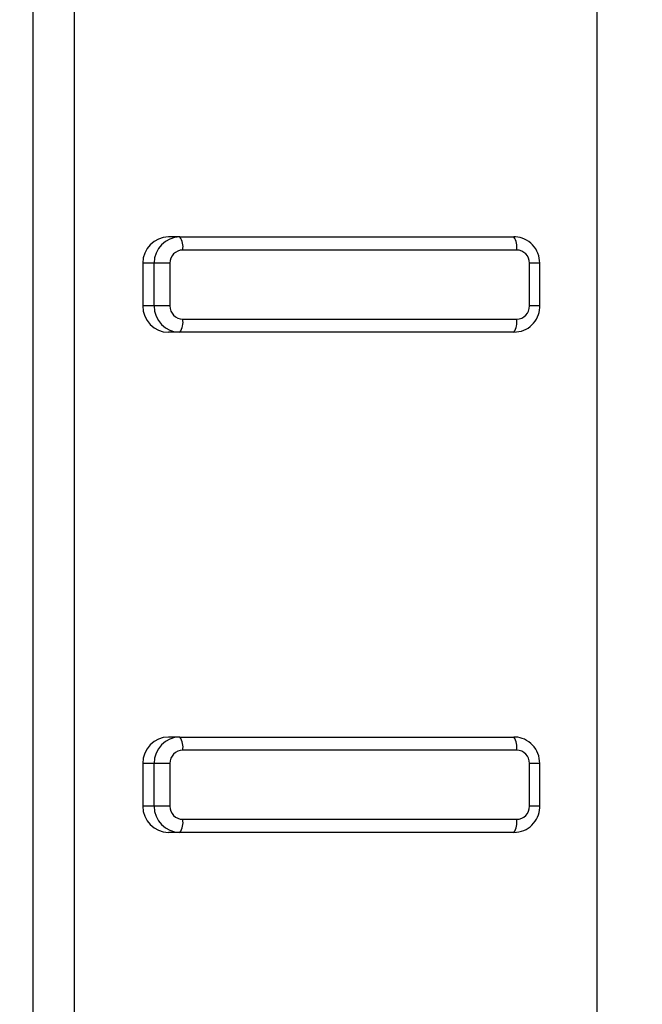
# Model space of a CAD drawing. Units: inches. Extents: x 43 to 290, y -7 to 134.
# Drawn here: x 250 to 251, y 112 to 112 of the extents above; entities that cross this region are included whole.
import ezdxf

# ---------------------------------------------------------------- set-up
doc = ezdxf.new("R2010")
doc.units = ezdxf.units.IN
doc.header["$MEASUREMENT"] = 0
doc.header["$PDSIZE"] = -1
doc.layers.add('DIM', color=3, linetype='Continuous')
doc.dimstyles.new('SLDDIMSTYLE11', dxfattribs={"dimtxt": 1, "dimasz": 0.13, "dimexe": 0, "dimexo": 0.0625, "dimgap": 0.25, "dimtad": 0, "dimtih": 1, "dimtoh": 1, "dimdec": 3, "dimzin": 4, "dimdsep": 46, "dimtxsty": 'Standard', "dimblk1": 'NONE', "dimblk2": 'NONE', "dimsah": 1, "dimcen": 0.09, "dimadec": 0, "dimazin": 0, "dimtfac": 1, "dimtdec": 3, "dimtofl": 0, "dimtmove": 0, "dimatfit": 3, "dimldrblk": 'NONE', "dimfxl": 1, "dimtolj": 1, "dimtzin": 12, "dimarcsym": 0})

# ---------------------------------------------------------------- blocks, each defined once
blk = doc.blocks.new('*D28')
at = {"layer": 'DEFPOINTS', "color": 0, "transparency": 16777216}
for p in [(250.96156, 115.88687), (246.01815, 105.7091), (248.7422, 105.7091)]:
    blk.add_point(p, dxfattribs=at)
at = {"layer": 'DIM', "color": 0, "lineweight": -2, "transparency": 16777216}
for p, q in [((250.58656, 115.88687), (245.64315, 115.88687)), ((246.01815, 115.51187), (246.01815, 111.61049)), ((246.01815, 106.0841), (246.01815, 109.98549)), ((248.3672, 105.7091), (245.64315, 105.7091))]:
    blk.add_line(p, q, dxfattribs=at)
at = {"layer": 'DIM', "color": 0, "transparency": 16777216}
for points in [[(245.95565, 115.51187), (246.08065, 115.51187), (246.01815, 115.88687)], [(245.95565, 106.0841), (246.08065, 106.0841), (246.01815, 105.7091)]]:
    blk.add_solid(points, dxfattribs=at)
at = {"layer": 'DIM', "color": 0, "transparency": 16777216, "insert": (246.01815, 110.79799), "char_height": 0.375, "attachment_point": 5}
blk.add_mtext('\\A1;10{\\H1x;\\S1/8;}" [259mm]', dxfattribs=at)
blk = doc.blocks.new('_NONE')

msp = doc.modelspace()

# ---------------------------------------------------------------- linework, layer by layer
at = {"color": 7, "linetype": 'Continuous', "lineweight": 25}
for p, q in [((250.32511, 113.2955), (250.32511, 109.6705)), ((250.35645, 113.2955), (250.35645, 110.6505)), ((250.75378, 113.13851), (250.75378, 110.82748)), ((250.43687, 112.20925), (250.42821, 112.20925)), ((250.43687, 112.20925), (250.6907, 112.20925)), ((250.69287, 112.19925), (250.43903, 112.19925)), ((250.41734, 112.18925), (250.40868, 112.18925)), ((250.40868, 112.18925), (250.40868, 112.15675)), ((250.42927, 112.18925), (250.41734, 112.18925)), ((250.41734, 112.15675), (250.41734, 112.18925)), ((250.42927, 112.18925), (250.42927, 112.15675)), ((250.70263, 112.15675), (250.70263, 112.18925)), ((250.71047, 112.15675), (250.71047, 112.18925)), ((250.41734, 112.15675), (250.40868, 112.15675)), ((250.42927, 112.15675), (250.41734, 112.15675)), ((250.43903, 112.14675), (250.69287, 112.14675)), ((250.43687, 112.13675), (250.42821, 112.13675)), ((250.6907, 112.13675), (250.43687, 112.13675)), ((250.43687, 111.82925), (250.42821, 111.82925)), ((250.43687, 111.82925), (250.6907, 111.82925)), ((250.69287, 111.81925), (250.43903, 111.81925)), ((250.40868, 111.80925), (250.40868, 111.77675)), ((250.41734, 111.80925), (250.40868, 111.80925)), ((250.41734, 111.77675), (250.41734, 111.80925)), ((250.42927, 111.80925), (250.41734, 111.80925)), ((250.42927, 111.80925), (250.42927, 111.77675)), ((250.70263, 111.77675), (250.70263, 111.80925)), ((250.71047, 111.77675), (250.71047, 111.80925)), ((250.41734, 111.77675), (250.40868, 111.77675)), ((250.42927, 111.77675), (250.41734, 111.77675)), ((250.43903, 111.76675), (250.69287, 111.76675)), ((250.43687, 111.75675), (250.42821, 111.75675)), ((250.6907, 111.75675), (250.43687, 111.75675))]:
    msp.add_line(p, q, dxfattribs=at)
at = {"color": 8, "linetype": 'Continuous', "lineweight": 25}
for p, q in [((250.71047, 112.18925), (250.70263, 112.18925)), ((250.71047, 112.15675), (250.70263, 112.15675)), ((250.71047, 111.80925), (250.70263, 111.80925)), ((250.71047, 111.77675), (250.70263, 111.77675))]:
    msp.add_line(p, q, dxfattribs=at)
at = {"color": 7, "linetype": 'Continuous', "lineweight": 25}
for centre, radius, start, end in [((250.42845, 112.18948), 0.01977, 90.69542, 180.67894), ((250.43711, 112.18948), 0.01977, 90.69542, 180.67894), ((250.42586, 112.20163), 0.01339, 349.74721, 34.67818), ((250.67969, 112.20163), 0.01339, 349.74721, 34.67818), ((250.43915, 112.18936), 0.00988, 90.69542, 180.67894), ((250.69275, 112.18936), 0.00988, 359.32106, 89.30458), ((250.42845, 112.15651), 0.01977, 179.32106, 269.30458), ((250.43711, 112.15651), 0.01977, 179.32106, 269.30458), ((250.43915, 112.15663), 0.00988, 179.32106, 269.30458), ((250.69275, 112.15663), 0.00988, 270.69542, 0.67894), ((250.42586, 112.14436), 0.01339, 325.32182, 10.25279), ((250.67969, 112.14436), 0.01339, 325.32182, 10.25279), ((250.42845, 111.80948), 0.01977, 90.69542, 180.67894), ((250.43711, 111.80948), 0.01977, 90.69542, 180.67894), ((250.42586, 111.82163), 0.01339, 349.74721, 34.67818), ((250.67969, 111.82163), 0.01339, 349.74721, 34.67818), ((250.43915, 111.80936), 0.00988, 90.69542, 180.67894), ((250.69275, 111.80936), 0.00988, 359.32106, 89.30458), ((250.42845, 111.77651), 0.01977, 179.32106, 269.30458), ((250.43711, 111.77651), 0.01977, 179.32106, 269.30458), ((250.43915, 111.77663), 0.00988, 179.32106, 269.30458), ((250.69275, 111.77663), 0.00988, 270.69542, 0.67894), ((250.42586, 111.76436), 0.01339, 325.32182, 10.25279), ((250.67969, 111.76436), 0.01339, 325.32182, 10.25279)]:
    msp.add_arc(centre, radius, start, end, dxfattribs=at)
for points, knots in [([(250.71047, 112.18925), (250.71018, 112.19181), (250.70961, 112.19693), (250.70523, 112.20349), (250.69909, 112.20787), (250.69384, 112.20919), (250.6911, 112.20924), (250.6907, 112.20925)], [0, 0, 0, 0, 0.24582, 0.490155, 0.733889, 0.961934, 1, 1, 1, 1]), ([(250.6907, 112.13675), (250.6933, 112.13705), (250.69837, 112.13764), (250.70478, 112.14207), (250.70907, 112.1482), (250.7104, 112.15349), (250.71046, 112.15632), (250.71047, 112.15675)], [0, 0, 0, 0, 0.249737, 0.488393, 0.72717, 0.95905, 1, 1, 1, 1]), ([(250.71047, 111.80925), (250.71018, 111.81181), (250.70961, 111.81693), (250.70523, 111.82349), (250.69909, 111.82787), (250.69384, 111.82919), (250.6911, 111.82924), (250.6907, 111.82925)], [0, 0, 0, 0, 0.24582, 0.490155, 0.733889, 0.961934, 1, 1, 1, 1]), ([(250.6907, 111.75675), (250.6933, 111.75705), (250.69837, 111.75764), (250.70478, 111.76207), (250.70907, 111.7682), (250.7104, 111.77349), (250.71046, 111.77632), (250.71047, 111.77675)], [0, 0, 0, 0, 0.249737, 0.488393, 0.72717, 0.95905, 1, 1, 1, 1])]:
    msp.add_open_spline(points, degree=3, knots=knots, dxfattribs=at)

# ---------------------------------------------------------------- dimensions: what is measured, and where the dimension line sits
at = {"layer": 'DIM'}
dim = msp.add_linear_dim(base=(246.01815, 105.7091), p1=(250.96156, 115.88687), p2=(248.7422, 105.7091), angle=90, dimstyle='SLDDIMSTYLE11', override={"dimtxt": 0.375, "dimasz": 0.375, "dimexe": 0.375, "dimexo": 0.375, "dimgap": 0.375, "dimzin": 0, "dimlunit": 5, "dimpost": '"'}, dxfattribs=at)
dim.commit()
dim.dimension.update_dxf_attribs({"geometry": '*D28', "text_midpoint": (246.01815, 110.79799)})

doc.saveas('drawing.dxf')
